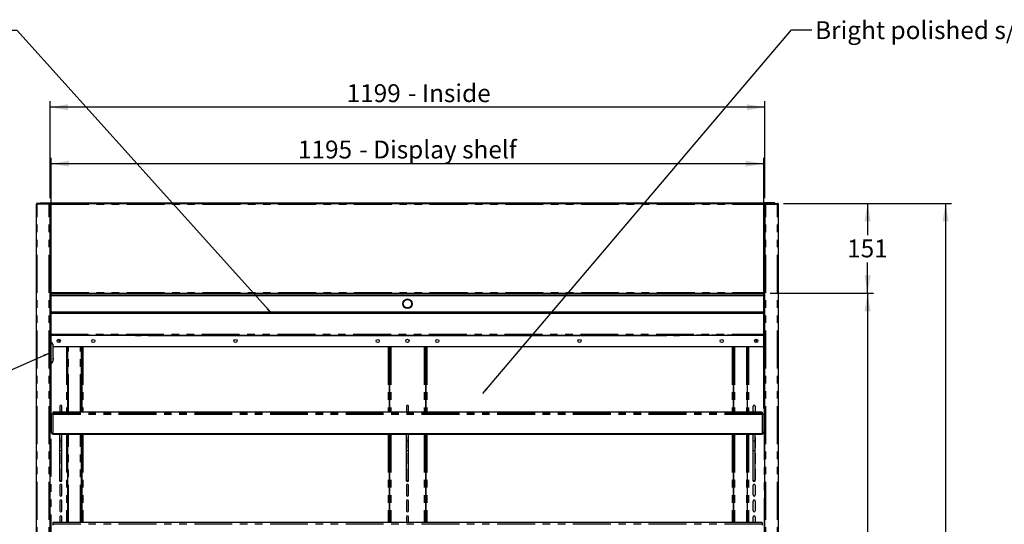
# Model space of a CAD drawing. Extents: x 0 to 586, y 0 to 420.
# Drawn here: x 149 to 315, y 223 to 308 of the extents above; entities that cross this region are included whole.
import ezdxf

# ---------------------------------------------------------------- set-up
doc = ezdxf.new("R2010")
doc.units = 0
doc.linetypes.add('PHANTOM', pattern=[12.7, 6.35, -1.27, 1.27, -1.27, 1.27, -1.27])
doc.layers.get('0').update_dxf_attribs({"linetype": 'CONTINUOUS'})
doc.styles.add('SLDTEXTSTYLE0', font='TXT', dxfattribs={"width": 0.605})
doc.dimstyles.new('SLDDIMSTYLE0', dxfattribs={"dimtxt": 0.18, "dimasz": 1, "dimexe": 0, "dimexo": 0.0625, "dimgap": 0, "dimtad": 0, "dimtih": 1, "dimtoh": 1, "dimdec": 0, "dimrnd": 1e-09, "dimzin": 0, "dimtxsty": 'STANDARD', "dimblk1": 'DOT', "dimblk2": 'DOT', "dimsah": 1, "dimcen": 0.09, "dimazin": 3, "dimtfac": 1, "dimtdec": 0, "dimtofl": 0, "dimtmove": 0, "dimatfit": 3, "dimtolj": 1, "dimtzin": 0})
doc.dimstyles.new('SLDDIMSTYLE2', dxfattribs={"dimtxt": 3, "dimasz": 3, "dimexe": 0, "dimexo": 0.0625, "dimgap": 0.75, "dimtad": 0, "dimtih": 1, "dimtoh": 1, "dimdec": 1, "dimlfac": 10, "dimrnd": 1e-09, "dimzin": 12, "dimtxsty": 'SLDTEXTSTYLE0', "dimsah": 1, "dimcen": 0.09, "dimazin": 3, "dimtfac": 1, "dimtofl": 0, "dimtmove": 0, "dimatfit": 3, "dimtolj": 1, "dimtzin": 12})
doc.dimstyles.new('SLDDIMSTYLE3', dxfattribs={"dimtxt": 3, "dimasz": 3, "dimexe": 0, "dimexo": 0.0625, "dimgap": 0.75, "dimtad": 0, "dimtih": 1, "dimtoh": 1, "dimdec": 0, "dimlfac": 10, "dimrnd": 1e-09, "dimzin": 12, "dimtxsty": 'SLDTEXTSTYLE0', "dimsah": 1, "dimcen": 0.09, "dimazin": 3, "dimtfac": 1, "dimtofl": 0, "dimtmove": 0, "dimatfit": 3, "dimtolj": 1, "dimtzin": 12})

# ---------------------------------------------------------------- blocks, each defined once
blk = doc.blocks.new('_DOT')
at = {"color": 0, "linetype": 'BYBLOCK'}
blk.add_line((-0.5, 0), (-1, 0), dxfattribs=at)
at = {"color": 0, "linetype": 'BYBLOCK', "const_width": 0.5}
blk.add_lwpolyline([(-0.25, 0, 1), (0.25, 0, 1)], format="xyb", close=True, dxfattribs=at)
blk = doc.blocks.new('_D_1')
at = {"color": 7, "linetype": 'CONTINUOUS'}
for p, q in [((154.74, 242.89), (154.74, 284.96)), ((274.24, 242.89), (274.24, 284.96)), ((154.74, 283.96), (274.24, 283.96))]:
    blk.add_line(p, q, dxfattribs=at)
for points in [[(154.74, 283.96), (157.74, 283.46), (157.74, 284.46)], [(274.24, 283.96), (271.24, 284.46), (271.24, 283.46)]]:
    blk.add_solid(points, dxfattribs=at)
at = {"color": 7, "linetype": 'CONTINUOUS', "char_height": 3, "attachment_point": 1, "style": 'SLDTEXTSTYLE0'}
for s, insert in [('1195', (196.12, 287.83)), ('- Display shelf', (206.41, 287.83))]:
    blk.add_mtext(s, dxfattribs=dict(at, insert=insert))
blk = doc.blocks.new('_D_4')
at = {"color": 7, "linetype": 'CONTINUOUS'}
for p, q in [((275.32, 262.2), (292.66, 262.2)), ((291.66, 262.2), (291.66, 214)), ((291.66, 158.18), (291.66, 209.4)), ((275.29, 158.18), (292.66, 158.18))]:
    blk.add_line(p, q, dxfattribs=at)
for points in [[(291.66, 262.2), (291.16, 259.2), (292.16, 259.2)], [(291.66, 158.18), (292.16, 161.18), (291.16, 161.18)]]:
    blk.add_solid(points, dxfattribs=at)
at = {"color": 7, "linetype": 'CONTINUOUS', "insert": (287.08, 213.26), "char_height": 3, "attachment_point": 1, "style": 'SLDTEXTSTYLE0'}
blk.add_mtext('1040', dxfattribs=at)
blk = doc.blocks.new('_D_5')
at = {"color": 7, "linetype": 'CONTINUOUS'}
for p, q in [((277.56, 277.3), (292.67, 277.3)), ((291.67, 277.3), (291.67, 271.97)), ((291.67, 262.2), (291.67, 267.36)), ((275.32, 262.2), (292.67, 262.2))]:
    blk.add_line(p, q, dxfattribs=at)
for points in [[(291.67, 277.3), (291.17, 274.3), (292.17, 274.3)], [(291.67, 262.2), (292.17, 265.2), (291.17, 265.2)]]:
    blk.add_solid(points, dxfattribs=at)
at = {"color": 7, "linetype": 'CONTINUOUS', "insert": (288.23, 271.23), "char_height": 3, "attachment_point": 1, "style": 'SLDTEXTSTYLE0'}
blk.add_mtext('151', dxfattribs=at)
blk = doc.blocks.new('_D_6')
at = {"color": 7, "linetype": 'CONTINUOUS'}
for p, q in [((277.56, 277.3), (305.74, 277.3)), ((304.74, 277.3), (304.74, 191.31)), ((304.74, 91.45), (304.74, 186.71)), ((262.03, 91.45), (305.74, 91.45))]:
    blk.add_line(p, q, dxfattribs=at)
for points in [[(304.74, 277.3), (304.24, 274.3), (305.24, 274.3)], [(304.74, 91.45), (305.24, 94.45), (304.24, 94.45)]]:
    blk.add_solid(points, dxfattribs=at)
at = {"color": 7, "linetype": 'CONTINUOUS', "insert": (300.16, 190.57), "char_height": 3, "attachment_point": 1, "style": 'SLDTEXTSTYLE0'}
blk.add_mtext('1859', dxfattribs=at)
blk = doc.blocks.new('_D_7')
at = {"color": 7, "linetype": 'CONTINUOUS'}
for p, q in [((154.54, 278.19), (154.54, 294.43)), ((274.44, 278.19), (274.44, 294.43)), ((274.44, 293.43), (154.54, 293.43))]:
    blk.add_line(p, q, dxfattribs=at)
for points in [[(154.54, 293.43), (157.54, 292.93), (157.54, 293.93)], [(274.44, 293.43), (271.44, 293.93), (271.44, 292.93)]]:
    blk.add_solid(points, dxfattribs=at)
at = {"color": 7, "linetype": 'CONTINUOUS', "char_height": 3, "attachment_point": 1, "style": 'SLDTEXTSTYLE0'}
for s, insert in [('1199', (204.28, 297.29)), ('- Inside', (214.57, 297.29))]:
    blk.add_mtext(s, dxfattribs=dict(at, insert=insert))

msp = doc.modelspace()

# ---------------------------------------------------------------- linework, layer by layer
at = {"color": 7, "linetype": 'CONTINUOUS'}
for p, q in [((152.242, 97.2), (152.242, 277.14)), ((152.242, 277.14), (152.402, 277.14)), ((152.402, 277.2), (152.402, 277.3)), ((152.419, 277.3), (152.402, 277.3)), ((154.435, 277.3), (152.419, 277.3)), ((152.892, 277.3), (152.892, 277.37)), ((152.892, 277.37), (153.192, 277.37)), ((153.192, 277.37), (154.712, 277.37)), ((154.435, 277.3), (154.435, 277.2)), ((154.435, 277.3), (154.442, 277.3)), ((154.442, 277.3), (154.712, 277.3)), ((154.442, 277.183), (154.442, 277.2)), ((154.442, 277.193), (154.542, 277.193)), ((154.542, 97.2), (154.542, 277.193)), ((154.552, 277.14), (154.542, 277.14)), ((154.552, 277.14), (154.552, 262.308)), ((154.712, 277.14), (154.552, 277.14)), ((154.712, 277.37), (274.272, 277.37)), ((154.712, 277.37), (154.712, 277.368)), ((154.712, 277.368), (154.712, 277.3)), ((154.712, 277.3), (154.712, 277.14)), ((154.712, 277.3), (274.272, 277.3)), ((274.272, 277.37), (274.272, 277.368)), ((275.792, 277.37), (274.272, 277.37)), ((274.272, 277.368), (274.272, 277.3)), ((274.542, 277.3), (274.272, 277.3)), ((274.272, 277.3), (274.272, 277.14)), ((274.272, 277.14), (274.432, 277.14)), ((274.432, 277.14), (274.432, 262.308)), ((274.432, 277.14), (274.442, 277.14)), ((274.442, 97.2), (274.442, 277.193)), ((274.542, 277.193), (274.442, 277.193)), ((274.549, 277.3), (274.542, 277.3)), ((274.542, 277.183), (274.542, 277.2)), ((274.549, 277.3), (274.549, 277.2)), ((274.549, 277.3), (276.564, 277.3)), ((276.092, 277.37), (275.792, 277.37)), ((276.092, 277.3), (276.092, 277.37)), ((276.564, 277.3), (276.582, 277.3)), ((276.582, 277.2), (276.582, 277.3)), ((276.742, 277.14), (276.582, 277.14)), ((276.742, 97.2), (276.742, 277.14)), ((154.542, 263.808), (154.552, 263.808)), ((274.442, 263.808), (274.432, 263.808)), ((154.552, 262.308), (154.652, 262.308)), ((154.553, 262.308), (154.653, 262.308)), ((154.659, 262.313), (154.659, 262.3)), ((154.659, 262.2), (274.325, 262.2)), ((154.66, 262.301), (154.66, 262.203)), ((154.692, 262.1), (274.292, 262.1)), ((154.692, 262.05), (154.692, 262.1)), ((154.692, 261.85), (154.692, 262.05)), ((154.692, 261.8), (154.692, 261.85)), ((274.292, 261.8), (154.692, 261.8)), ((154.692, 261.8), (154.692, 259.1)), ((274.292, 262.1), (274.292, 262.05)), ((274.292, 261.85), (274.292, 262.05)), ((274.292, 261.85), (274.292, 261.8)), ((274.292, 259.1), (274.292, 261.8)), ((274.324, 262.203), (274.324, 262.301)), ((274.325, 262.313), (274.325, 262.3)), ((274.33, 262.308), (274.43, 262.308)), ((274.432, 262.308), (274.332, 262.308)), ((154.692, 258.8), (154.542, 258.8)), ((154.592, 255.36), (154.592, 258.8)), ((154.692, 259.1), (274.292, 259.1)), ((154.692, 259.05), (154.692, 259.1)), ((154.692, 258.85), (154.692, 259.05)), ((154.692, 258.8), (154.692, 258.85)), ((274.292, 258.8), (154.692, 258.8)), ((274.292, 259.1), (274.292, 259.05)), ((274.292, 258.85), (274.292, 259.05)), ((274.292, 258.85), (274.292, 258.8)), ((274.442, 258.8), (274.292, 258.8)), ((274.392, 255.36), (274.392, 258.8)), ((154.542, 255.8), (154.592, 255.8)), ((154.542, 255.1), (154.592, 255.1)), ((154.542, 254.45), (154.592, 254.45)), ((154.592, 255.2), (154.592, 255.36)), ((154.592, 255.177), (154.592, 255.2)), ((154.592, 255.2), (274.392, 255.2)), ((154.592, 255.134), (154.592, 255.177)), ((154.592, 254.45), (154.592, 255.134)), ((154.592, 254.45), (154.592, 254.15)), ((155.992, 254.475), (155.992, 253.925)), ((168.893, 255.2), (168.893, 255.1)), ((168.893, 255.1), (169.893, 255.1)), ((169.893, 255.2), (169.893, 255.1)), ((171.042, 255.1), (257.942, 255.1)), ((259.093, 255.1), (259.093, 255.2)), ((259.093, 255.1), (260.093, 255.1)), ((260.093, 255.1), (260.093, 255.2)), ((272.992, 254.475), (272.992, 253.925)), ((274.392, 255.8), (274.442, 255.8)), ((274.392, 255.2), (274.392, 255.36)), ((274.392, 255.177), (274.392, 255.2)), ((274.392, 255.134), (274.392, 255.177)), ((274.392, 253.5), (274.392, 255.134)), ((274.442, 255.1), (274.392, 255.1)), ((154.592, 254.15), (154.592, 250.25)), ((154.592, 253.925), (154.842, 253.925)), ((154.992, 253.666), (154.842, 253.925)), ((154.992, 253.666), (154.992, 250.735)), ((274.092, 253.2), (154.992, 253.2)), ((157.492, 253.2), (157.492, 242.264)), ((159.792, 242.264), (159.792, 253.2)), ((159.892, 253.2), (159.892, 242.264)), ((211.392, 253.2), (211.392, 242.264)), ((211.492, 253.2), (211.492, 242.264)), ((217.492, 253.2), (217.492, 242.264)), ((217.592, 253.2), (217.592, 242.264)), ((269.092, 253.2), (269.092, 242.264)), ((269.192, 253.2), (269.192, 242.264)), ((271.492, 253.2), (271.492, 242.264)), ((155.072, 251.285), (154.992, 251.285)), ((155.072, 251.085), (154.992, 251.085)), ((155.072, 251.285), (155.072, 251.085)), ((154.592, 249.95), (154.542, 249.95)), ((154.592, 250.475), (154.842, 250.475)), ((154.592, 250.25), (154.592, 249.95)), ((154.842, 250.475), (154.992, 250.735)), ((159.792, 250.58), (159.892, 250.58)), ((269.092, 250.58), (269.192, 250.58)), ((156.167, 243.23), (156.167, 242.264)), ((156.517, 242.264), (156.517, 243.23)), ((214.317, 243.23), (214.317, 242.264)), ((214.667, 242.264), (214.667, 243.23)), ((272.467, 242.264), (272.467, 243.23)), ((272.817, 243.23), (272.817, 242.264)), ((154.992, 241.939), (154.742, 241.939)), ((154.742, 241.939), (154.742, 241.889)), ((154.742, 241.889), (154.742, 238.954)), ((273.992, 242.264), (154.992, 242.264)), ((154.992, 242.264), (154.992, 242.012)), ((154.992, 242.012), (154.992, 241.858)), ((154.992, 241.858), (154.992, 238.616)), ((273.992, 242.264), (273.992, 242.012)), ((273.992, 242.012), (273.992, 241.858)), ((274.242, 241.939), (273.992, 241.939)), ((273.992, 241.858), (273.992, 238.616)), ((274.242, 241.939), (274.242, 241.889)), ((274.242, 241.889), (274.242, 238.954)), ((154.742, 238.919), (154.742, 238.954)), ((273.992, 238.616), (154.992, 238.616)), ((154.992, 238.581), (154.992, 238.616)), ((273.992, 238.581), (154.992, 238.581)), ((154.992, 238.551), (154.992, 238.581)), ((273.992, 238.551), (154.992, 238.551)), ((154.992, 238.516), (154.992, 238.551)), ((273.992, 238.516), (154.992, 238.516)), ((273.742, 238.486), (155.242, 238.486)), ((156.167, 237.93), (156.167, 236.3)), ((156.192, 237.438), (156.192, 238.486)), ((156.492, 237.438), (156.492, 238.486)), ((156.517, 236.3), (156.517, 237.93)), ((157.492, 238.486), (157.492, 223.714)), ((159.792, 223.714), (159.792, 238.486)), ((159.892, 238.486), (159.892, 223.714)), ((211.392, 238.486), (211.392, 223.714)), ((211.492, 238.486), (211.492, 223.714)), ((214.317, 237.93), (214.317, 236.3)), ((214.342, 237.438), (214.342, 238.486)), ((214.642, 237.438), (214.642, 238.486)), ((214.667, 236.3), (214.667, 237.93)), ((217.492, 238.486), (217.492, 223.714)), ((217.592, 238.486), (217.592, 223.714)), ((269.092, 238.486), (269.092, 223.714)), ((269.192, 238.486), (269.192, 223.714)), ((271.492, 238.486), (271.492, 223.714)), ((272.467, 236.3), (272.467, 237.93)), ((272.492, 237.438), (272.492, 238.486)), ((272.792, 237.438), (272.792, 238.486)), ((272.817, 237.93), (272.817, 236.3)), ((273.992, 238.581), (273.992, 238.616)), ((273.992, 238.551), (273.992, 238.581)), ((273.992, 238.516), (273.992, 238.551)), ((274.242, 238.954), (274.242, 238.919)), ((156.192, 237.438), (156.492, 237.438)), ((156.192, 235.83), (156.192, 237.438)), ((156.492, 235.83), (156.492, 237.438)), ((214.342, 237.438), (214.642, 237.438)), ((214.342, 235.83), (214.342, 237.438)), ((214.642, 235.83), (214.642, 237.438)), ((272.492, 237.438), (272.792, 237.438)), ((272.492, 235.83), (272.492, 237.438)), ((272.792, 235.83), (272.792, 237.438)), ((156.167, 235.28), (156.167, 233.65)), ((156.192, 235.83), (156.492, 235.83)), ((156.192, 230.788), (156.192, 235.83)), ((156.492, 230.788), (156.492, 235.83)), ((156.517, 233.65), (156.517, 235.28)), ((214.317, 235.28), (214.317, 233.65)), ((214.342, 235.83), (214.642, 235.83)), ((214.342, 230.788), (214.342, 235.83)), ((214.642, 230.788), (214.642, 235.83)), ((214.667, 233.65), (214.667, 235.28)), ((272.467, 233.65), (272.467, 235.28)), ((272.492, 235.83), (272.792, 235.83)), ((272.492, 230.788), (272.492, 235.83)), ((272.792, 230.788), (272.792, 235.83)), ((272.817, 235.28), (272.817, 233.65)), ((156.167, 232.63), (156.167, 231)), ((156.517, 231), (156.517, 232.63)), ((214.317, 232.63), (214.317, 231)), ((214.667, 231), (214.667, 232.63)), ((272.467, 231), (272.467, 232.63)), ((272.817, 232.63), (272.817, 231)), ((156.167, 229.98), (156.167, 228.35)), ((156.192, 230.788), (156.492, 230.788)), ((156.192, 230.747), (156.192, 230.788)), ((156.192, 230.747), (156.492, 230.747)), ((156.192, 230.709), (156.192, 230.747)), ((156.192, 230.709), (156.492, 230.709)), ((156.192, 230.691), (156.192, 230.709)), ((156.192, 230.691), (156.492, 230.691)), ((156.192, 230.68), (156.192, 230.691)), ((156.192, 230.68), (156.492, 230.68)), ((156.492, 230.747), (156.492, 230.788)), ((156.492, 230.709), (156.492, 230.747)), ((156.492, 230.691), (156.492, 230.709)), ((156.492, 230.68), (156.492, 230.691)), ((156.517, 228.35), (156.517, 229.98)), ((214.317, 229.98), (214.317, 228.35)), ((214.342, 230.788), (214.642, 230.788)), ((214.342, 230.747), (214.342, 230.788)), ((214.342, 230.747), (214.642, 230.747)), ((214.342, 230.709), (214.342, 230.747)), ((214.342, 230.709), (214.642, 230.709)), ((214.342, 230.691), (214.342, 230.709)), ((214.342, 230.691), (214.642, 230.691)), ((214.342, 230.68), (214.342, 230.691)), ((214.342, 230.68), (214.642, 230.68)), ((214.642, 230.747), (214.642, 230.788)), ((214.642, 230.709), (214.642, 230.747)), ((214.642, 230.691), (214.642, 230.709)), ((214.642, 230.68), (214.642, 230.691)), ((214.667, 228.35), (214.667, 229.98)), ((272.467, 228.35), (272.467, 229.98)), ((272.492, 230.788), (272.792, 230.788)), ((272.492, 230.747), (272.492, 230.788)), ((272.492, 230.747), (272.792, 230.747)), ((272.492, 230.709), (272.492, 230.747)), ((272.492, 230.709), (272.792, 230.709)), ((272.492, 230.691), (272.492, 230.709)), ((272.492, 230.691), (272.792, 230.691)), ((272.492, 230.68), (272.492, 230.691)), ((272.492, 230.68), (272.792, 230.68)), ((272.792, 230.747), (272.792, 230.788)), ((272.792, 230.709), (272.792, 230.747)), ((272.792, 230.691), (272.792, 230.709)), ((272.792, 230.68), (272.792, 230.691)), ((272.817, 229.98), (272.817, 228.35)), ((156.167, 227.33), (156.167, 225.7)), ((156.517, 225.7), (156.517, 227.33)), ((214.317, 227.33), (214.317, 225.7)), ((214.667, 225.7), (214.667, 227.33)), ((272.467, 225.7), (272.467, 227.33)), ((272.817, 227.33), (272.817, 225.7)), ((156.167, 224.68), (156.167, 223.714)), ((156.517, 223.714), (156.517, 224.68)), ((214.317, 224.68), (214.317, 223.714)), ((214.667, 223.714), (214.667, 224.68)), ((272.467, 223.714), (272.467, 224.68)), ((272.817, 224.68), (272.817, 223.714)), ((273.992, 223.714), (154.992, 223.714)), ((154.992, 223.714), (154.992, 223.462)), ((154.992, 223.462), (154.992, 223.308)), ((273.992, 223.714), (273.992, 223.462)), ((273.992, 223.462), (273.992, 223.308))]:
    msp.add_line(p, q, dxfattribs=at)
at = {"color": 8, "linetype": 'PHANTOM'}
for p, q in [((152.402, 97.2), (152.402, 277.14)), ((154.382, 277.14), (152.402, 277.14)), ((153.192, 277.37), (153.192, 277.3)), ((154.382, 97.2), (154.382, 277.14)), ((154.712, 277.368), (274.272, 277.368)), ((154.712, 262.36), (154.712, 277.14)), ((154.712, 277.14), (274.272, 277.14)), ((274.272, 262.36), (274.272, 277.14)), ((274.602, 97.2), (274.602, 277.14)), ((274.602, 277.14), (276.582, 277.14)), ((275.792, 277.37), (275.792, 277.3)), ((276.582, 97.2), (276.582, 277.14)), ((274.292, 262.05), (154.692, 262.05)), ((154.692, 261.85), (274.292, 261.85)), ((154.712, 262.36), (274.272, 262.36)), ((274.292, 259.05), (154.692, 259.05)), ((154.692, 258.85), (274.292, 258.85)), ((154.542, 255.96), (154.592, 255.96)), ((154.592, 255.36), (274.392, 255.36)), ((168.893, 255.177), (154.592, 255.177)), ((168.893, 255.134), (154.592, 255.134)), ((170.945, 255.177), (169.893, 255.177)), ((170.967, 255.134), (169.893, 255.134)), ((171.042, 255.2), (171.042, 255.1)), ((257.942, 255.1), (257.942, 255.2)), ((259.093, 255.134), (258.017, 255.134)), ((259.093, 255.177), (258.039, 255.177)), ((274.392, 255.177), (260.093, 255.177)), ((274.392, 255.134), (260.093, 255.134)), ((274.392, 255.96), (274.442, 255.96)), ((154.592, 254.15), (154.542, 254.15)), ((157.312, 253.2), (157.312, 242.264)), ((157.652, 242.264), (157.652, 253.2)), ((159.632, 242.264), (159.632, 253.2)), ((160.052, 253.2), (160.052, 242.264)), ((211.232, 253.2), (211.232, 242.264)), ((211.432, 253.2), (211.432, 242.264)), ((211.672, 253.2), (211.672, 242.264)), ((217.312, 253.2), (217.312, 242.264)), ((217.552, 253.2), (217.552, 242.264)), ((217.752, 253.2), (217.752, 242.264)), ((268.932, 253.2), (268.932, 242.264)), ((269.352, 253.2), (269.352, 242.264)), ((271.332, 253.2), (271.332, 242.264)), ((271.672, 253.2), (271.672, 242.264)), ((274.312, 253.297), (274.312, 166.2)), ((154.542, 250.25), (154.592, 250.25)), ((154.672, 250.475), (154.672, 166.2)), ((159.792, 250.74), (159.892, 250.74)), ((159.892, 250.45), (159.792, 250.45)), ((269.092, 250.74), (269.192, 250.74)), ((269.192, 250.45), (269.092, 250.45)), ((154.992, 241.889), (154.742, 241.889)), ((273.992, 242.012), (154.992, 242.012)), ((273.992, 241.858), (154.992, 241.858)), ((274.242, 241.889), (273.992, 241.889)), ((155.242, 238.516), (155.242, 238.486)), ((157.312, 238.486), (157.312, 223.714)), ((157.652, 223.714), (157.652, 238.486)), ((159.632, 223.714), (159.632, 238.486)), ((160.052, 238.486), (160.052, 223.714)), ((211.232, 238.486), (211.232, 223.714)), ((211.432, 238.486), (211.432, 223.714)), ((211.672, 238.486), (211.672, 223.714)), ((217.312, 238.486), (217.312, 223.714)), ((217.552, 238.486), (217.552, 223.714)), ((217.752, 238.486), (217.752, 223.714)), ((268.932, 238.486), (268.932, 223.714)), ((269.352, 238.486), (269.352, 223.714)), ((271.332, 238.486), (271.332, 223.714)), ((271.672, 238.486), (271.672, 223.714)), ((273.742, 238.486), (273.742, 238.516)), ((273.992, 223.462), (154.992, 223.462))]:
    msp.add_line(p, q, dxfattribs=at)
at = {"color": 7, "linetype": 'CONTINUOUS', "flags": 128}
for points in [[(155.242, 238.486), (155.144, 238.495), (155.059, 238.516)], [(156.192, 238.021), (156.18, 237.997), (156.167, 237.93)], [(156.517, 237.93), (156.503, 237.997), (156.492, 238.021)], [(214.342, 238.021), (214.33, 237.997), (214.317, 237.93)], [(214.667, 237.93), (214.653, 237.997), (214.642, 238.021)], [(272.467, 237.93), (272.48, 237.997), (272.492, 238.021)], [(272.792, 238.021), (272.803, 237.997), (272.817, 237.93)], [(273.924, 238.516), (273.839, 238.495), (273.742, 238.486)], [(156.167, 236.3), (156.18, 236.233), (156.192, 236.21)], [(156.492, 236.21), (156.503, 236.233), (156.517, 236.3)], [(214.317, 236.3), (214.33, 236.233), (214.342, 236.21)], [(214.642, 236.21), (214.653, 236.233), (214.667, 236.3)], [(272.492, 236.21), (272.48, 236.233), (272.467, 236.3)], [(272.817, 236.3), (272.803, 236.233), (272.792, 236.21)], [(156.192, 235.371), (156.18, 235.347), (156.167, 235.28)], [(156.517, 235.28), (156.503, 235.347), (156.492, 235.371)], [(214.342, 235.371), (214.33, 235.347), (214.317, 235.28)], [(214.667, 235.28), (214.653, 235.347), (214.642, 235.371)], [(272.467, 235.28), (272.48, 235.347), (272.492, 235.371)], [(272.792, 235.371), (272.803, 235.347), (272.817, 235.28)], [(156.167, 233.65), (156.18, 233.583), (156.192, 233.56)], [(156.492, 233.56), (156.503, 233.583), (156.517, 233.65)], [(214.317, 233.65), (214.33, 233.583), (214.342, 233.56)], [(214.642, 233.56), (214.653, 233.583), (214.667, 233.65)], [(272.492, 233.56), (272.48, 233.583), (272.467, 233.65)], [(272.817, 233.65), (272.803, 233.583), (272.792, 233.56)], [(156.192, 232.721), (156.18, 232.697), (156.167, 232.63)], [(156.517, 232.63), (156.503, 232.697), (156.492, 232.721)], [(214.342, 232.721), (214.33, 232.697), (214.317, 232.63)], [(214.667, 232.63), (214.653, 232.697), (214.642, 232.721)], [(272.467, 232.63), (272.48, 232.697), (272.492, 232.721)], [(272.792, 232.721), (272.803, 232.697), (272.817, 232.63)], [(156.167, 231), (156.18, 230.933), (156.192, 230.91)], [(156.492, 230.91), (156.503, 230.933), (156.517, 231)], [(214.317, 231), (214.33, 230.933), (214.342, 230.91)], [(214.642, 230.91), (214.653, 230.933), (214.667, 231)], [(272.492, 230.91), (272.48, 230.933), (272.467, 231)], [(272.817, 231), (272.803, 230.933), (272.792, 230.91)]]:
    msp.add_lwpolyline(points, dxfattribs=at)
at = {"color": 7, "linetype": 'CONTINUOUS'}
for centre, radius in [((214.492, 260.45), 0.8), ((155.992, 254.2), 0.275), ((161.792, 254.2), 0.255), ((185.642, 254.2), 0.255), ((209.492, 254.2), 0.255), ((214.492, 254.2), 0.275), ((219.492, 254.2), 0.255), ((243.342, 254.2), 0.255), ((267.192, 254.2), 0.255), ((272.992, 254.2), 0.275)]:
    msp.add_circle(centre, radius, dxfattribs=at)
at = {"color": 8, "linetype": 'PHANTOM'}
msp.add_circle((214.492, 260.45), 0.7, dxfattribs=at)
at = {"color": 7, "linetype": 'CONTINUOUS'}
for centre, radius, start, end in [((152.402, 277.14), 0.16, 90, 180), ((152.402, 277.14), 0.06, 90, 180), ((276.582, 277.14), 0.16, 0, 90), ((276.582, 277.14), 0.06, 0, 90), ((171.042, 255.2), 0.1, 180, 270), ((257.942, 255.2), 0.1, 270, 0), ((274.092, 253.5), 0.3, 270, 0), ((156.342, 243.23), 0.175, 0, 180), ((214.492, 243.23), 0.175, 0, 180), ((272.642, 243.23), 0.175, 360, 180), ((155.172, 238.97), 0.431, 182.14229, 245.23784), ((155.172, 238.935), 0.431, 182.14229, 245.23784), ((273.811, 238.97), 0.431, 294.76216, 357.85771), ((273.811, 238.935), 0.431, 294.76216, 357.85771), ((156.342, 229.98), 0.175, 0, 180), ((214.492, 229.98), 0.175, 0, 180), ((272.642, 229.98), 0.175, 0, 180), ((156.342, 228.35), 0.175, 180, 0), ((214.492, 228.35), 0.175, 180, 0), ((272.642, 228.35), 0.175, 180, 0), ((156.342, 227.33), 0.175, 0, 180), ((214.492, 227.33), 0.175, 0, 180), ((272.642, 227.33), 0.175, 0, 180), ((156.342, 225.7), 0.175, 180, 0), ((156.342, 224.68), 0.175, 0, 180), ((214.492, 225.7), 0.175, 180, 0), ((214.492, 224.68), 0.175, 0, 180), ((272.642, 225.7), 0.175, 180, 0), ((272.642, 224.68), 0.175, 0, 180)]:
    msp.add_arc(centre, radius, start, end, dxfattribs=at)
for points in [[(152.402, 277.14), (152.403, 277.161), (152.406, 277.203), (152.411, 277.256), (152.415, 277.293), (152.418, 277.298), (152.419, 277.3)], [(154.382, 277.14), (154.403, 277.145), (154.445, 277.154), (154.497, 277.167), (154.534, 277.18), (154.539, 277.189), (154.542, 277.193)], [(154.382, 277.14), (154.39, 277.145), (154.405, 277.154), (154.425, 277.167), (154.439, 277.18), (154.441, 277.189), (154.442, 277.193)], [(274.602, 277.14), (274.581, 277.145), (274.539, 277.154), (274.486, 277.167), (274.449, 277.18), (274.444, 277.189), (274.442, 277.193)], [(274.602, 277.14), (274.594, 277.145), (274.578, 277.154), (274.558, 277.167), (274.544, 277.18), (274.543, 277.189), (274.542, 277.193)], [(276.582, 277.14), (276.58, 277.161), (276.577, 277.203), (276.573, 277.256), (276.568, 277.293), (276.565, 277.298), (276.564, 277.3)]]:
    msp.add_open_spline(points, degree=3, dxfattribs=at)
for points, knots in [([(154.435, 277.3), (154.434, 277.3), (154.434, 277.299), (154.432, 277.293), (154.429, 277.283), (154.424, 277.269), (154.419, 277.252), (154.412, 277.231), (154.405, 277.208), (154.397, 277.185), (154.389, 277.162), (154.384, 277.148), (154.382, 277.14)], [0, 0, 0, 0, 0.0993841, 0.2017285, 0.3001139, 0.4011601, 0.5031552, 0.6078947, 0.7138946, 0.822744, 0.9106271, 1, 1, 1, 1]), ([(154.435, 277.2), (154.434, 277.2), (154.433, 277.199), (154.429, 277.194), (154.423, 277.188), (154.416, 277.179), (154.41, 277.171), (154.402, 277.162), (154.392, 277.151), (154.385, 277.144), (154.382, 277.14)], [0, 0, 0, 0, 0.1518708, 0.2267162, 0.4115329, 0.5046493, 0.5977248, 0.73433, 0.8657816, 1, 1, 1, 1]), ([(274.549, 277.3), (274.549, 277.3), (274.549, 277.299), (274.551, 277.293), (274.555, 277.283), (274.559, 277.269), (274.565, 277.252), (274.571, 277.231), (274.578, 277.208), (274.586, 277.185), (274.594, 277.162), (274.599, 277.148), (274.602, 277.14)], [0, 0, 0, 0, 0.0993841, 0.2017285, 0.3001139, 0.4011601, 0.5031552, 0.6078947, 0.7138946, 0.822744, 0.9106271, 1, 1, 1, 1]), ([(274.549, 277.2), (274.549, 277.2), (274.55, 277.199), (274.554, 277.194), (274.56, 277.188), (274.567, 277.179), (274.574, 277.171), (274.582, 277.162), (274.592, 277.151), (274.598, 277.144), (274.602, 277.14)], [0, 0, 0, 0, 0.1518708, 0.2267162, 0.4115329, 0.5046493, 0.5977248, 0.73433, 0.8657816, 1, 1, 1, 1]), ([(154.556, 262.309), (154.557, 262.309), (154.56, 262.31), (154.582, 262.318), (154.619, 262.329), (154.665, 262.344), (154.697, 262.355), (154.712, 262.36)], [0, 0, 0, 0, 0.1054703, 0.3278108, 0.5587222, 0.7988601, 1, 1, 1, 1]), ([(154.652, 262.308), (154.652, 262.308), (154.653, 262.309), (154.658, 262.313), (154.664, 262.319), (154.673, 262.326), (154.681, 262.332), (154.69, 262.341), (154.701, 262.35), (154.708, 262.357), (154.712, 262.36)], [0, 0, 0, 0, 0.150804, 0.2251088, 0.4096694, 0.5027357, 0.5957613, 0.7323727, 0.8647682, 1, 1, 1, 1]), ([(154.712, 262.36), (154.707, 262.349), (154.699, 262.325), (154.688, 262.293), (154.679, 262.264), (154.67, 262.233), (154.661, 262.206), (154.659, 262.202), (154.659, 262.2)], [0, 0, 0, 0, 0.1466421, 0.2867865, 0.4205916, 0.5482398, 0.7848447, 1, 1, 1, 1]), ([(154.712, 262.36), (154.704, 262.352), (154.689, 262.336), (154.674, 262.318), (154.666, 262.309), (154.662, 262.304), (154.659, 262.301), (154.659, 262.301), (154.659, 262.3)], [0, 0, 0, 0, 0.3168249, 0.583792, 0.7009691, 0.808335, 0.9073808, 1, 1, 1, 1]), ([(274.427, 262.309), (274.426, 262.309), (274.423, 262.31), (274.401, 262.318), (274.364, 262.329), (274.318, 262.344), (274.286, 262.355), (274.272, 262.36)], [0, 0, 0, 0, 0.1054703, 0.3278108, 0.5587222, 0.7988601, 1, 1, 1, 1]), ([(274.332, 262.308), (274.331, 262.308), (274.331, 262.309), (274.326, 262.313), (274.319, 262.319), (274.311, 262.326), (274.303, 262.332), (274.293, 262.341), (274.282, 262.35), (274.275, 262.357), (274.272, 262.36)], [0, 0, 0, 0, 0.150804, 0.2251088, 0.4096694, 0.5027357, 0.5957613, 0.7323727, 0.8647682, 1, 1, 1, 1]), ([(274.272, 262.36), (274.276, 262.349), (274.284, 262.325), (274.295, 262.293), (274.304, 262.264), (274.314, 262.233), (274.322, 262.206), (274.324, 262.202), (274.325, 262.2)], [0, 0, 0, 0, 0.1466421, 0.2867865, 0.4205916, 0.5482398, 0.7848447, 1, 1, 1, 1]), ([(274.272, 262.36), (274.28, 262.352), (274.294, 262.336), (274.309, 262.318), (274.317, 262.309), (274.321, 262.304), (274.324, 262.301), (274.324, 262.301), (274.325, 262.3)], [0, 0, 0, 0, 0.3168249, 0.583792, 0.7009691, 0.808335, 0.9073808, 1, 1, 1, 1])]:
    msp.add_open_spline(points, degree=3, knots=knots, dxfattribs=at)

# ---------------------------------------------------------------- texts
at = {"color": 7, "linetype": 'CONTINUOUS', "insert": (282.862, 307.867), "char_height": 3, "attachment_point": 1, "style": 'SLDTEXTSTYLE0'}
msp.add_mtext('Bright polished s/steel internal panels', dxfattribs=at)

# ---------------------------------------------------------------- dimensions: what is measured, and where the dimension line sits
at = {"color": 7, "linetype": 'CONTINUOUS'}
for base, p1, p2, text, picture, middle in [((154.542, 295.729), (274.442, 277.193), (154.542, 277.193), '<> - Inside', '_D_7', (216.193, 295.729)), ((274.242, 286.265), (154.742, 241.889), (274.242, 241.889), '<> - Display shelf', '_D_1', (214.218, 286.265))]:
    dim = msp.add_linear_dim(base=base, p1=p1, p2=p2, text=text, dimstyle='SLDDIMSTYLE2', dxfattribs=at)
    dim.commit()
    dim.dimension.update_dxf_attribs({"geometry": picture, "text_midpoint": middle, "dimtype": 160})
for base, p1, p2, dimstyle, picture, middle in [((304.741684758, 91.450468027), (276.564004589, 277.300468027), (261.031682258, 91.450468027), 'SLDDIMSTYLE3', '_D_6', (304.741684758, 189.008493767)), ((291.672, 262.2), (276.564, 277.3), (274.325, 262.2), 'SLDDIMSTYLE2', '_D_5', (291.672, 269.667)), ((291.661, 262.2), (274.292, 158.18), (274.325, 262.2), 'SLDDIMSTYLE3', '_D_4', (291.661, 211.699))]:
    dim = msp.add_linear_dim(base=base, p1=p1, p2=p2, angle=90, dimstyle=dimstyle, dxfattribs=at)
    dim.commit()
    dim.dimension.update_dxf_attribs({"geometry": picture, "text_midpoint": middle, "dimtype": 160})

# ---------------------------------------------------------------- leaders
for points in [[(191.656, 258.85), (149.046, 306.311), (145.646, 306.311)], [(227.103, 245.365), (278.916, 306.408), (282.316, 306.408)], [(154.442, 252.178), (138.463, 245.049), (135.063, 245.049)]]:
    msp.add_leader(points, dimstyle='SLDDIMSTYLE0', dxfattribs=at)

doc.saveas('drawing.dxf')
